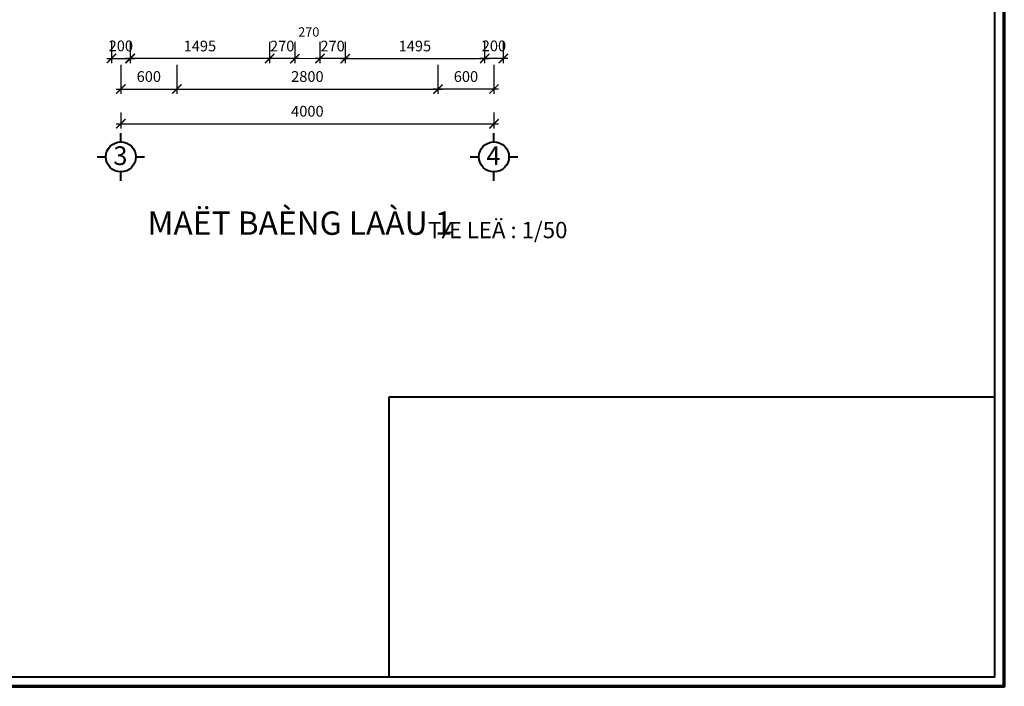
# Model space of a CAD drawing. Extents: x 248 to 1090, y -1298 to 1107.
# Drawn here: x 878 to 1090, y -1298 to -1155 of the extents above; entities that cross this region are included whole.
import ezdxf

# ---------------------------------------------------------------- set-up
doc = ezdxf.new("R2010")
doc.units = 0
doc.header["$MEASUREMENT"] = 0
doc.layers.get('0').update_dxf_attribs({"linetype": 'CONTINUOUS'})
doc.layers.get('DEFPOINTS').update_dxf_attribs({"linetype": 'CONTINUOUS', "lineweight": 9})
for name, color, linetype, lineweight in [('bao khung', 191, 'CONTINUOUS', 70), ('BLUE-15', 5, 'CONTINUOUS', 40), ('BONG', 9, 'CONTINUOUS', 13), ('GREEN-13', 3, 'CONTINUOUS', 25)]:
    doc.layers.add(name, color=color, linetype=linetype, lineweight=lineweight)
doc.styles.add('A', font='VAVON.TTF')
doc.styles.add('RO', font='VAVON.TTF')
doc.dimstyles.new('TL 50', dxfattribs={"dimtxt": 2.3, "dimasz": 2, "dimexe": 1, "dimexo": 1, "dimgap": 1.5, "dimtad": 1, "dimdec": 0, "dimlfac": 50, "dimzin": 0, "dimdsep": 46, "dimtxsty": 'A', "dimblk": 'ARCHTICK', "dimcen": -0.09, "dimdle": 1, "dimclrd": 9, "dimclre": 9, "dimclrt": 256, "dimadec": 0, "dimazin": 0, "dimtfac": 1, "dimtdec": 0, "dimtix": 1, "dimtmove": 1, "dimatfit": 3, "dimldrblk": 'ARCHTICK', "dimfxl": 1, "dimtolj": 1, "dimtzin": 0, "dimarcsym": 0})

# ---------------------------------------------------------------- blocks, each defined once
blk = doc.blocks.new('_ArchTick')
at = {"color": 0, "linetype": 'ByBlock', "const_width": 0.15}
blk.add_lwpolyline([(-0.5, -0.5), (0.5, 0.5)], dxfattribs=at)
blk = doc.blocks.new('*D391')
at = {"layer": 'BONG', "color": 9, "lineweight": -2}
for p, q in [((898.13, -1160.15), (898.13, -1164.72)), ((902.13, -1160.15), (902.13, -1164.72)), ((897.13, -1163.72), (903.13, -1163.72))]:
    blk.add_line(p, q, dxfattribs=at)
at = {"layer": 'DEFPOINTS', "color": 0}
for p in [(898.13, -1159.15), (902.13, -1159.15), (902.13, -1163.72)]:
    blk.add_point(p, dxfattribs=at)
at = {"layer": 'BONG', "color": 9, "lineweight": -2, "xscale": 2, "yscale": 2, "zscale": 2, "rotation": 180}
blk.add_blockref('_ArchTick', (898.13, -1163.72), dxfattribs=at)
at = {"layer": 'BONG', "color": 9, "lineweight": -2, "xscale": 2, "yscale": 2, "zscale": 2}
blk.add_blockref('_ArchTick', (902.13, -1163.72), dxfattribs=at)
at = {"layer": 'BONG', "insert": (900.13, -1161.03), "char_height": 2.3, "attachment_point": 5, "style": 'A'}
blk.add_mtext('\\A1;200', dxfattribs=at)
blk = doc.blocks.new('*D390')
at = {"layer": 'BONG', "color": 9, "lineweight": -2}
for p, q in [((902.13, -1160.15), (902.13, -1164.75)), ((932.03, -1160.15), (932.03, -1164.75)), ((933.03, -1163.75), (901.13, -1163.75))]:
    blk.add_line(p, q, dxfattribs=at)
at = {"layer": 'DEFPOINTS', "color": 0}
for p in [(902.13, -1159.15), (932.03, -1159.15), (902.13, -1163.75)]:
    blk.add_point(p, dxfattribs=at)
at = {"layer": 'BONG', "color": 9, "lineweight": -2, "xscale": 2, "yscale": 2, "zscale": 2, "rotation": 180}
blk.add_blockref('_ArchTick', (902.13, -1163.75), dxfattribs=at)
at = {"layer": 'BONG', "color": 9, "lineweight": -2, "xscale": 2, "yscale": 2, "zscale": 2}
blk.add_blockref('_ArchTick', (932.03, -1163.75), dxfattribs=at)
at = {"layer": 'BONG', "insert": (917.08, -1161.06), "char_height": 2.3, "attachment_point": 5, "style": 'A'}
blk.add_mtext('\\A1;1495', dxfattribs=at)
blk = doc.blocks.new('*D389')
at = {"layer": 'BONG', "color": 9, "lineweight": -2}
for p, q in [((932.03, -1160.15), (932.03, -1164.76)), ((937.43, -1160.15), (937.43, -1164.76)), ((938.43, -1163.76), (931.03, -1163.76))]:
    blk.add_line(p, q, dxfattribs=at)
at = {"layer": 'DEFPOINTS', "color": 0}
for p in [(932.03, -1159.15), (937.43, -1159.15), (932.03, -1163.76)]:
    blk.add_point(p, dxfattribs=at)
at = {"layer": 'BONG', "color": 9, "lineweight": -2, "xscale": 2, "yscale": 2, "zscale": 2, "rotation": 180}
blk.add_blockref('_ArchTick', (932.03, -1163.76), dxfattribs=at)
at = {"layer": 'BONG', "color": 9, "lineweight": -2, "xscale": 2, "yscale": 2, "zscale": 2}
blk.add_blockref('_ArchTick', (937.43, -1163.76), dxfattribs=at)
at = {"layer": 'BONG', "insert": (934.73, -1161.07), "char_height": 2.3, "attachment_point": 5, "style": 'A'}
blk.add_mtext('\\A1;270', dxfattribs=at)
blk = doc.blocks.new('*D388')
at = {"layer": 'BONG', "color": 9, "lineweight": -2}
for p, q in [((942.83, -1160.15), (942.83, -1164.76)), ((948.23, -1160.15), (948.23, -1164.76)), ((949.23, -1163.76), (941.83, -1163.76))]:
    blk.add_line(p, q, dxfattribs=at)
at = {"layer": 'DEFPOINTS', "color": 0}
for p in [(942.83, -1159.15), (948.23, -1159.15), (942.83, -1163.76)]:
    blk.add_point(p, dxfattribs=at)
at = {"layer": 'BONG', "color": 9, "lineweight": -2, "xscale": 2, "yscale": 2, "zscale": 2, "rotation": 180}
blk.add_blockref('_ArchTick', (942.83, -1163.76), dxfattribs=at)
at = {"layer": 'BONG', "color": 9, "lineweight": -2, "xscale": 2, "yscale": 2, "zscale": 2}
blk.add_blockref('_ArchTick', (948.23, -1163.76), dxfattribs=at)
at = {"layer": 'BONG', "insert": (945.53, -1161.07), "char_height": 2.3, "attachment_point": 5, "style": 'A'}
blk.add_mtext('\\A1;270', dxfattribs=at)
blk = doc.blocks.new('*D387')
at = {"layer": 'BONG', "color": 9, "lineweight": -2}
for p, q in [((978.13, -1160.15), (978.13, -1164.72)), ((982.13, -1160.15), (982.13, -1164.72)), ((983.13, -1163.72), (977.13, -1163.72))]:
    blk.add_line(p, q, dxfattribs=at)
at = {"layer": 'DEFPOINTS', "color": 0}
for p in [(978.13, -1159.15), (982.13, -1159.15), (978.13, -1163.72)]:
    blk.add_point(p, dxfattribs=at)
at = {"layer": 'BONG', "color": 9, "lineweight": -2, "xscale": 2, "yscale": 2, "zscale": 2, "rotation": 180}
blk.add_blockref('_ArchTick', (978.13, -1163.72), dxfattribs=at)
at = {"layer": 'BONG', "color": 9, "lineweight": -2, "xscale": 2, "yscale": 2, "zscale": 2}
blk.add_blockref('_ArchTick', (982.13, -1163.72), dxfattribs=at)
at = {"layer": 'BONG', "insert": (980.13, -1161.03), "char_height": 2.3, "attachment_point": 5, "style": 'A'}
blk.add_mtext('\\A1;200', dxfattribs=at)
blk = doc.blocks.new('*D386')
at = {"layer": 'BONG', "color": 9, "lineweight": -2}
for p, q in [((948.23, -1160.15), (948.23, -1164.75)), ((978.13, -1160.15), (978.13, -1164.75)), ((947.23, -1163.75), (979.13, -1163.75))]:
    blk.add_line(p, q, dxfattribs=at)
at = {"layer": 'DEFPOINTS', "color": 0}
for p in [(948.23, -1159.15), (978.13, -1159.15), (978.13, -1163.75)]:
    blk.add_point(p, dxfattribs=at)
at = {"layer": 'BONG', "color": 9, "lineweight": -2, "xscale": 2, "yscale": 2, "zscale": 2, "rotation": 180}
blk.add_blockref('_ArchTick', (948.23, -1163.75), dxfattribs=at)
at = {"layer": 'BONG', "color": 9, "lineweight": -2, "xscale": 2, "yscale": 2, "zscale": 2}
blk.add_blockref('_ArchTick', (978.13, -1163.75), dxfattribs=at)
at = {"layer": 'BONG', "insert": (963.18, -1161.06), "char_height": 2.3, "attachment_point": 5, "style": 'A'}
blk.add_mtext('\\A1;1495', dxfattribs=at)
blk = doc.blocks.new('*D351')
at = {"layer": 'BONG', "color": 9, "lineweight": -2}
for p, q in [((968.13, -1165.08), (968.13, -1171.29)), ((980.13, -1165.08), (980.13, -1171.29)), ((981.13, -1170.29), (967.13, -1170.29))]:
    blk.add_line(p, q, dxfattribs=at)
at = {"layer": 'DEFPOINTS', "color": 0}
for p in [(968.13, -1164.08), (980.13, -1164.08), (968.13, -1170.29)]:
    blk.add_point(p, dxfattribs=at)
at = {"layer": 'BONG', "color": 9, "lineweight": -2, "xscale": 2, "yscale": 2, "zscale": 2, "rotation": 180}
blk.add_blockref('_ArchTick', (968.13, -1170.29), dxfattribs=at)
at = {"layer": 'BONG', "color": 9, "lineweight": -2, "xscale": 2, "yscale": 2, "zscale": 2}
blk.add_blockref('_ArchTick', (980.13, -1170.29), dxfattribs=at)
at = {"layer": 'BONG', "insert": (974.13, -1167.6), "char_height": 2.3, "attachment_point": 5, "style": 'A'}
blk.add_mtext('\\A1;600', dxfattribs=at)
blk = doc.blocks.new('*D350')
at = {"layer": 'BONG', "color": 9, "lineweight": -2}
for p, q in [((900.13, -1165.08), (900.13, -1171.29)), ((912.13, -1165.08), (912.13, -1171.29)), ((899.13, -1170.29), (913.13, -1170.29))]:
    blk.add_line(p, q, dxfattribs=at)
at = {"layer": 'DEFPOINTS', "color": 0}
for p in [(900.13, -1164.08), (912.13, -1164.08), (912.13, -1170.29)]:
    blk.add_point(p, dxfattribs=at)
at = {"layer": 'BONG', "color": 9, "lineweight": -2, "xscale": 2, "yscale": 2, "zscale": 2, "rotation": 180}
blk.add_blockref('_ArchTick', (900.13, -1170.29), dxfattribs=at)
at = {"layer": 'BONG', "color": 9, "lineweight": -2, "xscale": 2, "yscale": 2, "zscale": 2}
blk.add_blockref('_ArchTick', (912.13, -1170.29), dxfattribs=at)
at = {"layer": 'BONG', "insert": (906.13, -1167.6), "char_height": 2.3, "attachment_point": 5, "style": 'A'}
blk.add_mtext('\\A1;600', dxfattribs=at)
blk = doc.blocks.new('*D349')
at = {"layer": 'BONG', "color": 9, "lineweight": -2}
for p, q in [((912.13, -1165.08), (912.13, -1171.29)), ((968.13, -1165.08), (968.13, -1171.29)), ((911.13, -1170.29), (969.13, -1170.29))]:
    blk.add_line(p, q, dxfattribs=at)
at = {"layer": 'DEFPOINTS', "color": 0}
for p in [(912.13, -1164.08), (968.13, -1164.08), (968.13, -1170.29)]:
    blk.add_point(p, dxfattribs=at)
at = {"layer": 'BONG', "color": 9, "lineweight": -2, "xscale": 2, "yscale": 2, "zscale": 2, "rotation": 180}
blk.add_blockref('_ArchTick', (912.13, -1170.29), dxfattribs=at)
at = {"layer": 'BONG', "color": 9, "lineweight": -2, "xscale": 2, "yscale": 2, "zscale": 2}
blk.add_blockref('_ArchTick', (968.13, -1170.29), dxfattribs=at)
at = {"layer": 'BONG', "insert": (940.13, -1167.6), "char_height": 2.3, "attachment_point": 5, "style": 'A'}
blk.add_mtext('\\A1;2800', dxfattribs=at)
blk = doc.blocks.new('*D348')
at = {"layer": 'BONG', "color": 9, "lineweight": -2}
for p, q in [((900.13, -1175.34), (900.13, -1178.73)), ((980.13, -1175.34), (980.13, -1178.73)), ((899.13, -1177.73), (981.13, -1177.73))]:
    blk.add_line(p, q, dxfattribs=at)
at = {"layer": 'DEFPOINTS', "color": 0}
for p in [(900.13, -1174.34), (980.13, -1174.34), (980.13, -1177.73)]:
    blk.add_point(p, dxfattribs=at)
at = {"layer": 'BONG', "color": 9, "lineweight": -2, "xscale": 2, "yscale": 2, "zscale": 2, "rotation": 180}
blk.add_blockref('_ArchTick', (900.13, -1177.73), dxfattribs=at)
at = {"layer": 'BONG', "color": 9, "lineweight": -2, "xscale": 2, "yscale": 2, "zscale": 2}
blk.add_blockref('_ArchTick', (980.13, -1177.73), dxfattribs=at)
at = {"layer": 'BONG', "insert": (940.13, -1175.04), "char_height": 2.3, "attachment_point": 5, "style": 'A'}
blk.add_mtext('\\A1;4000', dxfattribs=at)

msp = doc.modelspace()

# ---------------------------------------------------------------- linework, layer by layer
at = {"layer": 'bao khung'}
msp.add_lwpolyline([(249.5649, -1298.3132), (1089.5649, -1298.3132), (1089.5649, -701.3132), (249.5649, -701.3132)], close=True, dxfattribs=at)
msp.add_lwpolyline([(249.5649, -1298.3132), (1089.5649, -1298.3132), (1089.5649, -701.3132), (249.5649, -701.3132)], close=True, dxfattribs=at)
at = {"layer": 'BLUE-15'}
for p, q in [((900.1326, -1181.606), (900.1326, -1179.7334)), ((980.1326, -1181.606), (980.1326, -1179.7334)), ((895.0352, -1184.8308), (896.9078, -1184.8308)), ((903.3574, -1184.8308), (905.23, -1184.8308)), ((975.0352, -1184.8308), (976.9078, -1184.8308)), ((983.3574, -1184.8308), (985.23, -1184.8308)), ((900.1326, -1189.9282), (900.1326, -1188.0556)), ((980.1326, -1189.9282), (980.1326, -1188.0556)), ((1007.5649, -1236.3132), (957.5649, -1236.3132)), ((957.5649, -1236.3132), (957.5649, -1286.3132)), ((1057.5649, -1236.3132), (1007.5649, -1236.3132)), ((1087.5649, -1236.3132), (1057.5649, -1236.3132)), ((957.5649, -1286.3132), (957.5649, -1296.3132))]:
    msp.add_line(p, q, dxfattribs=at)
msp.add_lwpolyline([(251.5649, -1296.3132), (1087.5649, -1296.3132), (1087.5649, -703.3132), (251.5649, -703.3132)], close=True, dxfattribs=at)
for centre in [(900.1326, -1184.8308), (980.1326, -1184.8308)]:
    msp.add_circle(centre, 3.2248, dxfattribs=at)
at = {"layer": 'BONG'}
msp.add_line((935.2659, -1163.7609), (944.4591, -1163.7609), dxfattribs=at)
at = {"layer": 'GREEN-13'}
for p, q in [((1087.5649, -1256.3132), (1087.5649, -1236.3132)), ((1087.5649, -1276.3132), (1087.5649, -1256.3132)), ((1087.5649, -1296.3132), (1087.5649, -1276.3132))]:
    msp.add_line(p, q, dxfattribs=at)

# ---------------------------------------------------------------- texts
at = {"layer": 'BLUE-15', "style": 'A'}
for s, height, p in [('3', 4, (898.5201, -1186.569)), ('4', 4, (978.5201, -1186.569)), ('%%UMAËT BAÈNG LAÀU 1', 5, (905.8697, -1201.5316))]:
    msp.add_text(s, height=height, dxfattribs=at).set_placement(p)
at = {"layer": 'BONG', "insert": (940.4252, -1158.0474), "char_height": 2, "attachment_point": 5, "style": 'RO'}
msp.add_mtext('\\A1;270', dxfattribs=at)
at = {"layer": 'GREEN-13', "style": 'A'}
msp.add_text('TÆ LEÄ : 1/50', height=3.5, dxfattribs=at).set_placement((965.9835, -1202.258))

# ---------------------------------------------------------------- dimensions: what is measured, and where the dimension line sits
at = {"layer": 'BONG'}
for base, p1, p2, angle, picture, middle in [((902.1326, -1163.7226), (898.1326, -1159.1491), (902.1326, -1159.1491), 0, '*D391', (900.1326, -1163.7226)), ((932.0326, -1163.7609), (937.4326, -1159.1491), (932.0326, -1159.1491), 180, '*D389', (934.7326, -1163.7609)), ((942.8326, -1163.7609), (948.2326, -1159.1491), (942.8326, -1159.1491), 180, '*D388', (945.5326, -1163.7609)), ((978.1326, -1163.7226), (982.1326, -1159.1491), (978.1326, -1159.1491), 180, '*D387', (980.1326, -1163.7226))]:
    dim = msp.add_linear_dim(base=base, p1=p1, p2=p2, angle=angle, dimstyle='TL 50', dxfattribs=at)
    dim.commit()
    dim.dimension.update_dxf_attribs({"geometry": picture, "text_midpoint": middle, "dimtype": 161})
for p1, p2, distance, picture, middle in [((932.0326, -1159.1491), (902.1326, -1159.1491), 4.604, '*D390', (917.0826, -1161.0627)), ((948.2326, -1159.1491), (978.1326, -1159.1491), -4.604, '*D386', (963.1826, -1161.0627)), ((900.1326, -1174.3406), (980.1326, -1174.3406), -3.3927, '*D348', (940.1326, -1175.043))]:
    dim = msp.add_aligned_dim(p1=p1, p2=p2, distance=distance, dimstyle='TL 50', dxfattribs=at)
    dim.commit()
    dim.dimension.update_dxf_attribs({"geometry": picture, "text_midpoint": middle})
for base, p1, p2, picture, middle in [((912.1326, -1170.2922), (900.1326, -1164.0791), (912.1326, -1164.0791), '*D350', (906.1326, -1167.6018)), ((968.1326, -1170.2922), (912.1326, -1164.0791), (968.1326, -1164.0791), '*D349', (940.1326, -1167.6018)), ((968.1326, -1170.2922), (980.1326, -1164.0791), (968.1326, -1164.0791), '*D351', (974.1326, -1167.6018))]:
    dim = msp.add_linear_dim(base=base, p1=p1, p2=p2, dimstyle='TL 50', dxfattribs=at)
    dim.commit()
    dim.dimension.update_dxf_attribs({"geometry": picture, "text_midpoint": middle})

doc.saveas('drawing.dxf')
